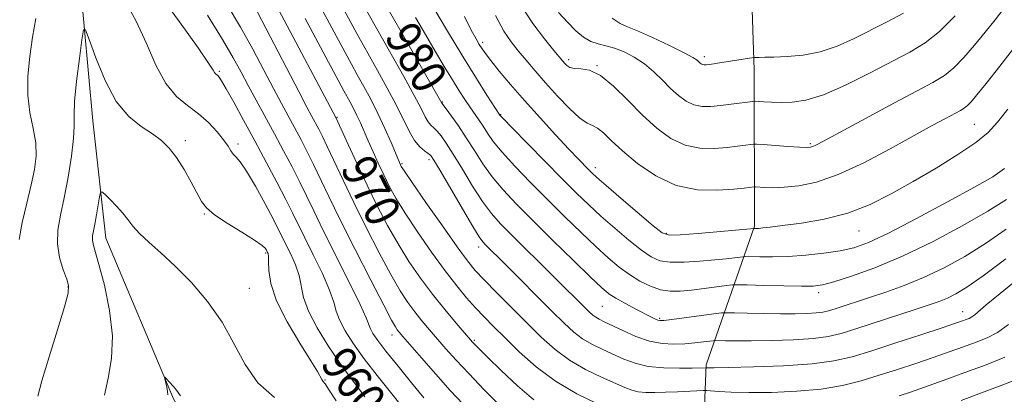
# Model space of a CAD drawing. Extents: x 2102300 to 2105200, y 287300 to 290200.
# Drawn here: x 2104084 to 2104311, y 289760 to 289846 of the extents above; entities that cross this region are included whole.
import ezdxf
from ezdxf.enums import TextEntityAlignment as Align

# ---------------------------------------------------------------- set-up
doc = ezdxf.new("R2010")
doc.units = 0
doc.header["$MEASUREMENT"] = 0
for name, color, linetype, lineweight in [('BREAKLINE DTM HARD', 7, 'Continuous', 0), ('CONTOUR INDEX', 41, 'Continuous', 13), ('CONTOUR INDEX LABEL', 244, 'Continuous', 0), ('CONTOUR INTERMEDIATE', 44, 'Continuous', 0), ('SPOT ELEVATION DTM', 2, 'Continuous', 13)]:
    doc.layers.add(name, color=color, linetype=linetype, lineweight=lineweight)
doc.styles.add('Style-WORKING', font='WORKING.shx')

msp = doc.modelspace()

# ---------------------------------------------------------------- linework, layer by layer
at = {"layer": 'BREAKLINE DTM HARD'}
for points in [[(2103815.667, 290000, 989.507), (2103829.99, 289988.94, 987.35), (2103864.2, 289967.16, 982.43), (2103885.72, 289943.27, 979.47), (2103905.68, 289930.91, 977.75), (2103926.19, 289916.81, 976.21), (2103945.61, 289906.75, 974.18), (2103965.16, 289906.48, 973.26), (2103984.84, 289914.25, 973.07), (2104002.83, 289925.5, 971.59), (2104019.03, 289931.6, 969.93), (2104039.13, 289929.01, 966.3), (2104068.22, 289911.34, 964.21), (2104088.02, 289888.04, 960.39), (2104097.92, 289855.68, 958.42), (2104100.9, 289822.85, 957.13), (2104103.97, 289795.77, 955.22), (2104119.55, 289758.72, 953.8), (2104133.58, 289733.79, 949.49), (2104144.2, 289711.77, 944.38), (2104153.59, 289684.6, 942.54), (2104162.97, 289656.28, 940.69), (2104169.58, 289635.47, 938.72), (2104175.59, 289612.95, 937.98)], [(2104203.601, 290000, 1021.952), (2104213.78, 289982.74, 1020.4), (2104225.77, 289954.4, 1015.64), (2104237.23, 289928.89, 1010.63), (2104249.19, 289898.3, 1005.09), (2104252.16, 289869.53, 1000.15), (2104253.36, 289834.58, 993.45), (2104253.41, 289798.53, 986.16), (2104242.25, 289766.58, 976.27), (2104241.36, 289743.49, 967.35), (2104238.77, 289719.87, 960.36), (2104236.25, 289701.31, 954.21)]]:
    msp.add_polyline3d(points, dxfattribs=at)
at = {"layer": 'CONTOUR INDEX', "flags": 128}
for points, elevation in [([(2104108.356, 289850.451), (2104110.917, 289845.844), (2104113.265, 289840.737), (2104115.491, 289835.725), (2104117.773, 289831.491), (2104120.233, 289828.502), (2104122.782, 289826.372), (2104125.278, 289824.504), (2104127.578, 289822.446), (2104129.555, 289820.333), (2104131.081, 289818.448), (2104132.089, 289817.007), (2104132.751, 289815.959), (2104133.299, 289815.189), (2104133.956, 289814.499), (2104134.918, 289813.382), (2104136.374, 289811.25), (2104138.401, 289807.782), (2104140.62, 289803.723), (2104142.541, 289800.083), (2104143.818, 289797.592), (2104146.525, 289792.096), (2104147.609, 289789.656), (2104148.473, 289787.14), (2104149.509, 289782.096), (2104150.6, 289778.96), (2104152.6, 289775.098), (2104155.163, 289770.95), (2104157.77, 289767.113), (2104160.012, 289764.026), (2104161.92, 289761.491), (2104163.636, 289759.15)], 960), ([(2104143.732, 289848.526), (2104157.032, 289823.457), (2104159.77, 289817.415), (2104161.829, 289812.928), (2104164.136, 289808.027), (2104166.474, 289803.26), (2104168.835, 289798.736), (2104171.261, 289794.454), (2104173.786, 289790.405), (2104176.426, 289786.551), (2104179.19, 289782.848), (2104182.026, 289779.312), (2104184.636, 289776.209), (2104188.437, 289771.827), (2104188.766, 289771.469), (2104189.193, 289771.031), (2104191.994, 289768.234), (2104195.035, 289765.238), (2104198.778, 289761.715), (2104202.569, 289758.483)], 970), ([(2104169.337, 289848.066), (2104172.875, 289841.799), (2104181.343, 289826.964), (2104182.343, 289825.631), (2104183.553, 289823.974), (2104185.168, 289821.686), (2104186.984, 289818.972), (2104188.85, 289816.023), (2104190.818, 289812.966), (2104192.992, 289809.916), (2104195.496, 289806.907), (2104198.537, 289803.666), (2104202.343, 289799.838), (2104206.956, 289795.275), (2104211.676, 289790.641), (2104215.615, 289786.806), (2104218.169, 289784.385), (2104219.861, 289782.975), (2104221.493, 289781.92), (2104223.651, 289780.711), (2104226.05, 289779.435), (2104229.663, 289777.569), (2104230.582, 289777.117), (2104231.147, 289776.876), (2104231.624, 289776.771), (2104232.511, 289776.813), (2104234.361, 289777.033), (2104244.063, 289778.311), (2104245.835, 289778.533), (2104247.058, 289778.599), (2104248.781, 289778.566), (2104251.755, 289778.487), (2104255.549, 289778.401), (2104259.435, 289778.344), (2104262.806, 289778.348), (2104265.54, 289778.415), (2104267.637, 289778.544), (2104269.166, 289778.743), (2104270.473, 289779.05), (2104271.976, 289779.515), (2104279.882, 289782.093), (2104283.658, 289783.346), (2104287.872, 289784.858), (2104292.389, 289786.707), (2104297.084, 289788.951), (2104301.87, 289791.577), (2104306.666, 289794.556), (2104311.411, 289797.88)], 980), ([(2104199.571, 289849.56), (2104202.331, 289845.329), (2104205.008, 289841.766), (2104207.166, 289839.109), (2104209.228, 289836.622), (2104209.684, 289836.094), (2104210.177, 289835.593), (2104210.876, 289835.157), (2104211.915, 289834.913), (2104213.412, 289834.867), (2104215.406, 289834.543), (2104217.916, 289833.345), (2104220.923, 289830.887), (2104224.233, 289827.614), (2104227.613, 289824.184), (2104230.889, 289821.168), (2104234.115, 289818.803), (2104237.406, 289817.242), (2104240.813, 289816.556), (2104244.134, 289816.5), (2104247.105, 289816.744), (2104249.507, 289817.013), (2104251.3, 289817.236), (2104252.491, 289817.397), (2104253.195, 289817.477), (2104253.955, 289817.47), (2104255.424, 289817.369), (2104261.069, 289816.964), (2104263.765, 289816.791), (2104265.44, 289816.721), (2104266.32, 289816.764), (2104266.848, 289816.914), (2104267.531, 289817.242), (2104269.133, 289818.1), (2104277.997, 289822.898), (2104284.496, 289826.393), (2104294.47, 289831.699), (2104297.188, 289833.317), (2104299.368, 289835.064), (2104301.682, 289837.447), (2104304.137, 289840.302), (2104306.582, 289843.293), (2104308.87, 289846.138), (2104310.892, 289848.767)], 990), ([(2104083.929, 289795.478), (2104084.64, 289799.404), (2104085.7, 289803.853), (2104086.761, 289808.114), (2104087.524, 289811.664), (2104087.88, 289814.736), (2104087.763, 289817.753), (2104087.186, 289821.068), (2104086.455, 289824.749), (2104085.951, 289828.792), (2104085.961, 289833.161), (2104086.392, 289837.691), (2104087.056, 289842.185), (2104087.796, 289846.471)], 960), ([(2104301.044, 289758.37), (2104305.697, 289760.095), (2104310.665, 289761.949), (2104315.613, 289763.863)], 970)]:
    msp.add_lwpolyline(points, dxfattribs=dict(at, elevation=elevation))
at = {"layer": 'CONTOUR INTERMEDIATE', "flags": 128}
for points, elevation in [([(2104153.498, 289858.482), (2104160.414, 289845.548), (2104162.259, 289842.147), (2104164.276, 289838.498), (2104166.514, 289834.511), (2104168.784, 289830.426), (2104170.839, 289826.566), (2104173.856, 289820.445), (2104175.07, 289818.332), (2104176.255, 289816.878), (2104177.334, 289815.946), (2104178.185, 289815.356), (2104178.789, 289814.839), (2104179.545, 289813.758), (2104180.958, 289811.383), (2104186.085, 289802.592), (2104188.495, 289798.51), (2104189.991, 289796.078), (2104190.815, 289794.908), (2104191.41, 289794.266), (2104195.853, 289789.842), (2104206.744, 289778.915), (2104209.543, 289776.141), (2104211.752, 289774.126), (2104213.81, 289772.589), (2104216.062, 289771.286), (2104218.472, 289770.109), (2104223.321, 289767.889), (2104225.902, 289766.915), (2104228.925, 289766.204), (2104232.504, 289765.85), (2104236.111, 289765.758), (2104239.062, 289765.79), (2104242.263, 289765.876), (2104242.383, 289765.866), (2104242.748, 289765.852), (2104244.128, 289765.859), (2104247.434, 289765.919), (2104253.156, 289766.065), (2104260.106, 289766.34), (2104266.679, 289766.789), (2104271.727, 289767.464), (2104275.93, 289768.447), (2104280.426, 289769.83), (2104285.966, 289771.624), (2104291.76, 289773.519), (2104296.631, 289775.125), (2104299.708, 289776.154), (2104301.347, 289776.718), (2104302.208, 289777.032), (2104302.856, 289777.288), (2104303.474, 289777.607), (2104304.146, 289778.088), (2104306.784, 289780.398), (2104310, 289783.055), (2104315.052, 289787.088)], 976), ([(2104115.785, 289852.787), (2104120.916, 289845.702), (2104125.174, 289839.708), (2104127.62, 289836.145), (2104128.645, 289834.547), (2104128.97, 289833.999), (2104129.196, 289833.725), (2104129.703, 289833.305), (2104130.023, 289832.961), (2104130.6, 289832.094), (2104131.677, 289830.254), (2104133.419, 289827.132), (2104135.681, 289822.999), (2104138.243, 289818.267), (2104140.879, 289813.355), (2104143.352, 289808.692), (2104145.42, 289804.715), (2104146.953, 289801.66), (2104149.768, 289795.894), (2104151.74, 289791.934), (2104153.824, 289787.641), (2104155.507, 289783.825), (2104156.455, 289781.056), (2104157.024, 289778.959), (2104157.745, 289776.919), (2104159.05, 289774.432), (2104160.985, 289771.429), (2104163.499, 289767.953), (2104166.466, 289764.121), (2104172.004, 289757.153)], 962), ([(2104152.431, 289851.062), (2104159.066, 289838.615), (2104160.509, 289835.947), (2104161.874, 289833.475), (2104163.368, 289830.802), (2104164.976, 289827.844), (2104166.626, 289824.589), (2104168.232, 289821.116), (2104169.653, 289817.841), (2104171.824, 289812.71), (2104172.025, 289812.352), (2104172.759, 289811.238), (2104174.56, 289808.598), (2104177.71, 289804.029), (2104181.481, 289798.604), (2104184.892, 289793.765), (2104187.259, 289790.542), (2104189.078, 289788.337), (2104191.14, 289786.141), (2104194.027, 289783.194), (2104201.005, 289776.175), (2104204.273, 289772.956), (2104207.44, 289770.116), (2104210.797, 289767.629), (2104214.5, 289765.481), (2104218.167, 289763.696), (2104223.5, 289761.325), (2104225.118, 289760.694), (2104226.607, 289760.333), (2104228.358, 289760.169), (2104230.461, 289760.148), (2104232.928, 289760.225), (2104235.69, 289760.353), (2104241.596, 289760.672), (2104242.362, 289760.664), (2104245.185, 289760.426), (2104248.045, 289760.264), (2104252.095, 289760.167), (2104257.33, 289760.208), (2104263.145, 289760.456), (2104268.785, 289760.977), (2104273.681, 289761.813), (2104278.012, 289762.905), (2104282.146, 289764.166), (2104286.358, 289765.518), (2104290.564, 289766.901), (2104294.59, 289768.262), (2104298.286, 289769.551), (2104301.595, 289770.741), (2104304.486, 289771.808), (2104306.988, 289772.796), (2104309.37, 289774.025), (2104311.965, 289775.883)], 974), ([(2104131.881, 289849.662), (2104134.944, 289844.475), (2104137.792, 289839.363), (2104140.345, 289834.576), (2104142.562, 289830.346), (2104144.429, 289826.822), (2104148.927, 289818.458), (2104150.357, 289815.713), (2104151.822, 289812.773), (2104155.345, 289805.365), (2104157.962, 289799.985), (2104161.372, 289793.173), (2104164.968, 289786.11), (2104167.962, 289780.31), (2104169.774, 289776.882), (2104170.664, 289775.311), (2104171.103, 289774.676), (2104171.545, 289774.131), (2104172.389, 289773.14), (2104176.67, 289768.176), (2104179.94, 289764.426), (2104183.281, 289760.68), (2104186.253, 289757.481)], 966), ([(2104138.26, 289849.146), (2104139.915, 289846.024), (2104148.379, 289829.658), (2104150.263, 289826.049), (2104151.428, 289823.852), (2104152.979, 289820.958), (2104153.863, 289819.216), (2104155.023, 289816.801), (2104158.587, 289809.147), (2104161.049, 289804.006), (2104163.923, 289798.217), (2104166.902, 289792.423), (2104169.611, 289787.382), (2104171.78, 289783.644), (2104173.545, 289780.931), (2104175.147, 289778.762), (2104176.786, 289776.722), (2104178.512, 289774.675), (2104182.316, 289770.279), (2104184.644, 289767.668), (2104187.561, 289764.527), (2104191.137, 289760.815), (2104194.773, 289757.117)], 968), ([(2104164.009, 289848.346), (2104166.678, 289843.521), (2104172.57, 289833.058), (2104174.981, 289828.71), (2104176.576, 289825.691), (2104177.545, 289823.799), (2104178.207, 289822.648), (2104178.831, 289821.88), (2104179.503, 289821.239), (2104180.264, 289820.493), (2104181.171, 289819.407), (2104182.356, 289817.722), (2104183.971, 289815.178), (2104186.085, 289811.676), (2104188.452, 289807.779), (2104190.743, 289804.213), (2104192.769, 289801.468), (2104194.882, 289799.085), (2104197.572, 289796.369), (2104215.401, 289778.734), (2104216.137, 289778.062), (2104216.823, 289777.55), (2104217.624, 289777.09), (2104218.778, 289776.522), (2104223.067, 289774.452), (2104226.081, 289773.125), (2104229.202, 289772.041), (2104232.123, 289771.463), (2104234.816, 289771.309), (2104237.326, 289771.408), (2104239.654, 289771.609), (2104241.643, 289771.834), (2104243.913, 289772.124), (2104244.48, 289772.155), (2104246.749, 289772.105), (2104249.142, 289772.081), (2104252.663, 289772.098), (2104257.329, 289772.186), (2104262.406, 289772.367), (2104266.971, 289772.662), (2104270.411, 289773.108), (2104273.352, 289773.8), (2104276.732, 289774.847), (2104290.465, 289779.326), (2104293.687, 289780.388), (2104295.985, 289781.193), (2104297.856, 289781.951), (2104299.804, 289782.911), (2104302.375, 289784.479), (2104306.126, 289787.097), (2104311.357, 289791.03)], 978), ([(2104178.712, 289850.196), (2104182.447, 289843.916), (2104186.195, 289837.699), (2104189.35, 289832.592), (2104191.766, 289828.782), (2104194.755, 289824.181), (2104194.897, 289824.011), (2104195.616, 289823.252), (2104197.49, 289821.321), (2104205.023, 289813.637), (2104209.103, 289809.506), (2104212.411, 289806.198), (2104215.218, 289803.479), (2104218.034, 289800.88), (2104221.209, 289798.076), (2104224.457, 289795.321), (2104227.333, 289793.014), (2104229.566, 289791.459), (2104231.589, 289790.584), (2104234.009, 289790.227), (2104237.23, 289790.227), (2104240.843, 289790.447), (2104244.235, 289790.756), (2104246.91, 289791.041), (2104248.826, 289791.27), (2104250.76, 289791.514), (2104251.404, 289791.535), (2104254.609, 289791.463), (2104257.543, 289791.461), (2104261.164, 289791.576), (2104265.248, 289791.862), (2104269.393, 289792.299), (2104273.151, 289792.848), (2104276.322, 289793.552), (2104279.695, 289794.773), (2104284.309, 289796.953), (2104290.762, 289800.307), (2104297.9, 289804.149), (2104304.133, 289807.565), (2104308.303, 289809.941), (2104311.005, 289811.852)], 984), ([(2104127.356, 289847.229), (2104130.808, 289841.602), (2104133.298, 289837.365), (2104135.11, 289834.093), (2104136.744, 289831.034), (2104138.594, 289827.595), (2104142.776, 289819.871), (2104144.874, 289815.959), (2104146.851, 289812.209), (2104148.621, 289808.744), (2104150.182, 289805.55), (2104151.856, 289802.065), (2104154.043, 289797.591), (2104160.038, 289785.627), (2104162.542, 289780.509), (2104163.936, 289777.408), (2104164.889, 289774.878), (2104165.472, 289773.799), (2104166.586, 289772.177), (2104168.484, 289769.697), (2104171.261, 289766.232), (2104174.403, 289762.387), (2104177.238, 289758.955)], 964), ([(2104149.854, 289846.461), (2104158.759, 289829.747), (2104160.2, 289827.15), (2104160.983, 289825.708), (2104161.787, 289824.123), (2104162.592, 289822.381), (2104164.401, 289818.222), (2104165.505, 289815.727), (2104166.712, 289813.07), (2104167.96, 289810.412), (2104169.244, 289807.819), (2104170.796, 289804.989), (2104172.91, 289801.526), (2104175.75, 289797.214), (2104178.972, 289792.557), (2104182.104, 289788.234), (2104184.781, 289784.768), (2104187.062, 289782.035), (2104189.113, 289779.751), (2104191.115, 289777.633), (2104193.303, 289775.4), (2104195.928, 289772.77), (2104199.191, 289769.578), (2104203.086, 289766.11), (2104207.557, 289762.766), (2104212.432, 289759.892), (2104217.071, 289757.616)], 972), ([(2104175.295, 289846.734), (2104177.568, 289842.807), (2104179.812, 289838.968), (2104181.92, 289835.405), (2104183.787, 289832.305), (2104185.342, 289829.792), (2104186.645, 289827.764), (2104187.788, 289826.058), (2104189.866, 289823.071), (2104190.847, 289821.607), (2104191.867, 289820.026), (2104193.216, 289818.11), (2104195.241, 289815.618), (2104198.172, 289812.398), (2104201.78, 289808.651), (2104205.723, 289804.672), (2104209.684, 289800.736), (2104213.447, 289797.06), (2104216.825, 289793.843), (2104219.696, 289791.227), (2104222.212, 289789.121), (2104224.592, 289787.374), (2104227.005, 289785.877), (2104229.423, 289784.685), (2104231.766, 289783.892), (2104234.005, 289783.554), (2104236.305, 289783.577), (2104238.882, 289783.83), (2104241.822, 289784.187), (2104246.954, 289784.856), (2104248.306, 289785.018), (2104249.547, 289785.058), (2104251.742, 289785.008), (2104255.568, 289784.904), (2104260.153, 289784.791), (2104264.238, 289784.714), (2104266.964, 289784.741), (2104269.073, 289785.022), (2104271.704, 289785.731), (2104275.755, 289787.022), (2104281.144, 289788.978), (2104287.547, 289791.667), (2104294.55, 289795.052), (2104301.388, 289798.684), (2104307.206, 289802.014), (2104311.465, 289804.73)], 982), ([(2104186.591, 289846.931), (2104188.157, 289843.775), (2104189.233, 289841.776), (2104189.991, 289840.489), (2104190.624, 289839.482), (2104191.413, 289838.362), (2104192.66, 289836.746), (2104194.599, 289834.342), (2104197.206, 289831.219), (2104200.392, 289827.539), (2104203.995, 289823.521), (2104207.582, 289819.613), (2104210.65, 289816.322), (2104212.823, 289814.022), (2104215.168, 289811.602), (2104215.933, 289810.849), (2104217.088, 289809.797), (2104219.243, 289807.916), (2104222.722, 289804.925), (2104230.073, 289798.654), (2104232.127, 289797.04), (2104233.755, 289796.483), (2104236.252, 289796.562), (2104240.455, 289796.9), (2104253.346, 289798.01), (2104253.514, 289798.008), (2104253.838, 289798.019), (2104254.395, 289798.057), (2104255.324, 289798.145), (2104257.009, 289798.335), (2104259.893, 289798.684), (2104264.226, 289799.265), (2104269.481, 289800.191), (2104274.934, 289801.588), (2104280.038, 289803.545), (2104284.939, 289805.999), (2104289.957, 289808.85), (2104295.246, 289811.963), (2104300.298, 289815.065), (2104304.441, 289817.849), (2104307.265, 289820.169), (2104309.421, 289822.523), (2104311.821, 289825.573)], 986), ([(2104193.694, 289847.19), (2104195.661, 289843.574), (2104197.348, 289841.077), (2104198.986, 289839.024), (2104200.785, 289836.845), (2104202.848, 289834.389), (2104205.257, 289831.613), (2104208.009, 289828.568), (2104210.778, 289825.686), (2104213.154, 289823.495), (2104214.856, 289822.333), (2104216.101, 289821.773), (2104217.233, 289821.199), (2104218.58, 289820.097), (2104220.41, 289818.357), (2104222.975, 289815.969), (2104226.446, 289813.039), (2104230.663, 289810.137), (2104235.382, 289807.942), (2104240.305, 289806.941), (2104244.91, 289806.828), (2104248.619, 289807.099), (2104251.015, 289807.339), (2104253.307, 289807.609), (2104253.671, 289807.606), (2104255.68, 289807.476), (2104257.644, 289807.435), (2104260.277, 289807.524), (2104263.603, 289807.867), (2104267.715, 289808.741), (2104272.724, 289810.458), (2104278.588, 289813.169), (2104284.654, 289816.375), (2104294.346, 289821.768), (2104297.393, 289823.433), (2104300.843, 289825.273), (2104301.749, 289825.812), (2104302.476, 289826.395), (2104303.318, 289827.276), (2104304.629, 289828.839), (2104306.782, 289831.493), (2104309.963, 289835.469), (2104313.626, 289840.27)], 988), ([(2104208.261, 289847.865), (2104210.359, 289845.514), (2104212.272, 289843.615), (2104214.031, 289842.179), (2104215.706, 289841.191), (2104217.377, 289840.596), (2104219.145, 289840.167), (2104221.114, 289839.638), (2104223.346, 289838.788), (2104225.716, 289837.583), (2104228.052, 289836.037), (2104230.218, 289834.194), (2104232.217, 289832.225), (2104234.089, 289830.327), (2104235.876, 289828.682), (2104237.636, 289827.393), (2104239.431, 289826.541), (2104241.321, 289826.172), (2104243.359, 289826.172), (2104245.592, 289826.389), (2104247.998, 289826.686), (2104253.003, 289827.352), (2104253.603, 289827.382), (2104254.328, 289827.339), (2104255.585, 289827.251), (2104257.364, 289827.154), (2104259.548, 289827.083), (2104262.093, 289827.131), (2104265.237, 289827.603), (2104269.291, 289828.857), (2104274.381, 289831.092), (2104279.892, 289833.854), (2104289.198, 289838.714), (2104292.708, 289840.827), (2104296.07, 289843.498), (2104299.621, 289847.097)], 992), ([(2104220.617, 289846.549), (2104222.463, 289845.349), (2104224.119, 289844.583), (2104226.423, 289843.634), (2104229.903, 289842.073), (2104233.84, 289840.21), (2104237.203, 289838.542), (2104239.222, 289837.447), (2104240.166, 289836.829), (2104240.863, 289836.197), (2104241.156, 289835.982), (2104241.455, 289835.84), (2104241.788, 289835.781), (2104242.254, 289835.798), (2104242.969, 289835.882), (2104244.018, 289836.021), (2104245.355, 289836.21), (2104246.905, 289836.441), (2104253.228, 289837.443), (2104254.474, 289837.491), (2104255.759, 289837.528), (2104257.859, 289837.578), (2104260.908, 289837.678), (2104264.609, 289838), (2104268.557, 289838.753), (2104272.431, 289840.075), (2104276.242, 289841.816), (2104283.986, 289845.718), (2104287.735, 289847.719)], 994), ([(2104088.284, 289759.32), (2104089.22, 289762.903), (2104090.869, 289768.419), (2104092.797, 289774.662), (2104094.414, 289779.958), (2104095.257, 289783.109), (2104095.367, 289784.833), (2104094.916, 289786.323), (2104094.104, 289788.519), (2104093.266, 289791.341), (2104092.767, 289794.451), (2104092.875, 289797.622), (2104093.467, 289801.066), (2104094.32, 289805.1), (2104095.221, 289809.854), (2104096.001, 289814.693), (2104096.5, 289818.795), (2104096.632, 289821.666), (2104096.615, 289824.131), (2104096.736, 289827.347), (2104097.198, 289832.043), (2104097.843, 289837.25), (2104098.424, 289841.574), (2104098.795, 289843.854), (2104099.22, 289843.868), (2104100.06, 289841.627), (2104101.593, 289837.359), (2104103.742, 289832.156), (2104106.346, 289827.324), (2104109.221, 289823.864), (2104112.097, 289821.553), (2104114.684, 289819.861), (2104116.782, 289818.304), (2104118.543, 289816.569), (2104120.211, 289814.389), (2104121.952, 289811.63), (2104123.623, 289808.691), (2104126.011, 289804.228), (2104127.128, 289802.756), (2104128.977, 289801.205), (2104131.921, 289799.243), (2104135.3, 289797.143), (2104138.198, 289795.326), (2104139.924, 289794.113), (2104140.693, 289793.413), (2104140.949, 289793.035), (2104141.218, 289792.5), (2104141.309, 289792.257), (2104141.395, 289791.671), (2104141.438, 289790.455), (2104141.487, 289788.364), (2104141.932, 289785.327), (2104143.248, 289781.318), (2104145.687, 289776.468), (2104148.609, 289771.551), (2104151.156, 289767.496), (2104152.678, 289764.99), (2104153.669, 289763.194), (2104153.937, 289762.833), (2104154.445, 289762.171), (2104155.425, 289760.734), (2104157.034, 289758.225)], 958), ([(2104103.652, 289759.554), (2104104.49, 289763.524), (2104105.272, 289768.022), (2104105.49, 289773.226), (2104104.812, 289779.121), (2104103.587, 289784.933), (2104102.333, 289789.697), (2104101, 289794.4), (2104100.827, 289795.4), (2104100.861, 289796.314), (2104101.056, 289797.45), (2104101.372, 289799.045), (2104101.764, 289801.2), (2104102.471, 289805.358), (2104102.679, 289806.359), (2104102.991, 289806.501), (2104103.674, 289805.906), (2104104.893, 289804.721), (2104106.403, 289803.186), (2104107.856, 289801.569), (2104109.026, 289800.061), (2104110.171, 289798.56), (2104111.671, 289796.888), (2104113.827, 289794.879), (2104116.617, 289792.394), (2104119.941, 289789.305), (2104123.647, 289785.532), (2104127.378, 289781.187), (2104130.726, 289776.429), (2104133.454, 289771.458), (2104136.003, 289766.643), (2104138.985, 289762.396), (2104142.774, 289759.026)], 956), ([(2104286.749, 289759.412), (2104289.368, 289760.283), (2104292.55, 289761.398), (2104296.864, 289762.948), (2104301.844, 289764.763), (2104306.765, 289766.584), (2104311.119, 289768.304)], 972), ([(2104118.224, 289759.671), (2104118.178, 289760.393), (2104117.999, 289761.374), (2104117.753, 289762.417), (2104117.533, 289763.268), (2104117.429, 289763.718), (2104117.526, 289763.737), (2104117.909, 289763.343), (2104118.608, 289762.584), (2104119.449, 289761.639), (2104120.204, 289760.72), (2104121.111, 289759.418)], 954)]:
    msp.add_lwpolyline(points, dxfattribs=dict(at, elevation=elevation))
at = {"layer": 'SPOT ELEVATION DTM'}
for p in [(2104190.8, 289840.96, 986.4), (2104210.57, 289836.99, 990.4), (2104241.86, 289837.7, 994.4), (2104217.11, 289835.55, 990), (2104130.09, 289834.25, 962.2), (2104181.5, 289827.18, 980.1), (2104157.19, 289823.68, 970.1), (2104194.95, 289824.31, 984.1), (2104304.03, 289822.06, 987), (2104122.29, 289818.29, 958.4), (2104134.36, 289817.53, 960.4), (2104266.26, 289817.56, 990.2), (2104172.21, 289812.94, 974.2), (2104178.44, 289813.93, 975.6), (2104216.72, 289812.09, 986.5), (2104126.64, 289801.4, 957.9), (2104233.06, 289796.9, 986.2), (2104277.52, 289797.48, 985.2), (2104189.87, 289793.74, 975.5), (2104140.79, 289792.33, 957.8), (2104095.2, 289784.49, 958.1), (2104136.97, 289784.21, 956.9), (2104268.17, 289783.25, 981.6), (2104218.33, 289780.03, 979), (2104301.41, 289778.86, 976.7), (2104231.54, 289777.26, 980.2), (2104169.89, 289773.45, 965.4), (2104188.87, 289772.18, 970.2), (2104154.47, 289763.04, 958.1)]:
    msp.add_point(p, dxfattribs=at)

# ---------------------------------------------------------------- texts
at = {"layer": 'CONTOUR INDEX LABEL', "style": 'Style-WORKING', "width": 0.875}
for s, rotation, p in [('980', 300.9, (2104171.45, 289844.323, 980)), ('970', 297.5, (2104161.42, 289813.82, 970)), ('960', 306, (2104156.415, 289769.108, 960))]:
    msp.add_text(s, height=8, rotation=rotation, dxfattribs=at).set_placement(p, align=Align.MIDDLE_LEFT)

doc.saveas('drawing.dxf')
